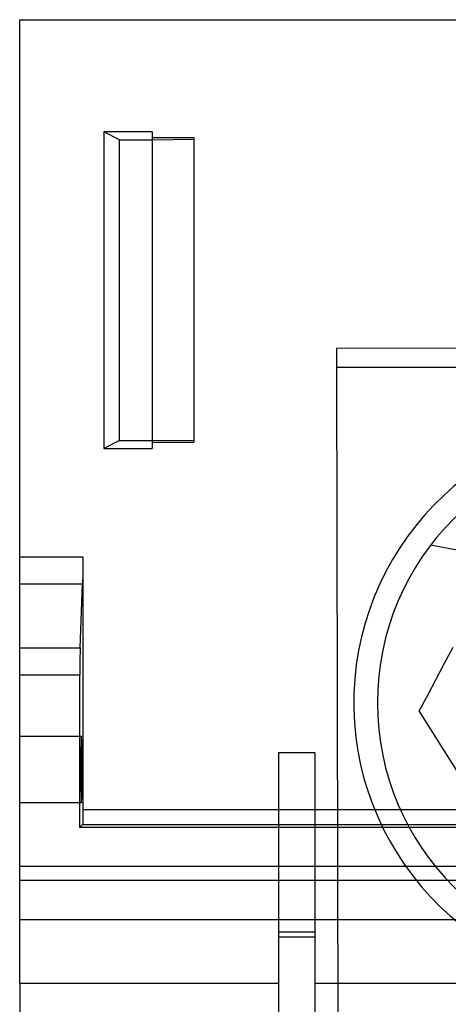
# Model space of a CAD drawing. Units: millimetres. Extents: x -24 to 31, y -57 to 51.
# Drawn here: x -24 to -6, y 10 to 51 of the extents above; entities that cross this region are included whole.
import ezdxf

# ---------------------------------------------------------------- set-up
doc = ezdxf.new("R2010")
doc.units = ezdxf.units.MM
doc.layers.add('MAIN-1', color=7, linetype='Continuous')
doc.layers.add('MAIN-2', color=7, linetype='Continuous')

msp = doc.modelspace()

# ---------------------------------------------------------------- linework, layer by layer
at = {"layer": 'MAIN-1'}
for p, q in [((-24.038, 51.321), (28.032, 51.321)), ((-24.038, 10.588), (-24.038, 51.321)), ((-20.482, 46.588), (-20.482, 33.195)), ((-18.45, 46.588), (-20.482, 46.588)), ((-19.821, 46.241), (-20.482, 46.588)), ((-19.821, 33.541), (-19.821, 46.241)), ((-19.821, 46.241), (-18.45, 46.241)), ((-18.45, 46.588), (-18.45, 46.321)), ((-16.672, 46.321), (-18.45, 46.321)), ((-18.45, 46.241), (-16.672, 46.268)), ((-18.45, 46.241), (-18.45, 33.541)), ((-16.672, 46.268), (-16.672, 46.321)), ((-16.672, 33.515), (-16.672, 46.268)), ((14.74, 37.478), (-10.66, 37.425)), ((-10.66, 37.425), (-10.659, 36.625)), ((-10.659, 36.625), (14.741, 36.678)), ((-10.659, 36.625), (-10.566, -7.655)), ((-19.821, 33.541), (-20.482, 33.195)), ((-19.821, 33.541), (-18.45, 33.541)), ((-16.672, 33.515), (-18.45, 33.541)), ((-18.45, 33.462), (-18.45, 33.195)), ((-18.45, 33.462), (-16.672, 33.462)), ((-16.672, 33.462), (-16.672, 33.515)), ((-20.482, 33.195), (-18.45, 33.195)), ((-6.093, 24.122), (-5.733, 24.805)), ((-6.451, 23.445), (-6.093, 24.122)), ((-6.807, 22.772), (-6.451, 23.445)), ((-7.16, 22.103), (-6.807, 22.772)), ((-6.757, 21.462), (-7.16, 22.103)), ((-6.352, 20.818), (-6.757, 21.462)), ((-5.944, 20.169), (-6.352, 20.818)), ((-13.103, 20.342), (-11.579, 20.342)), ((-13.103, 20.342), (-13.103, 12.751)), ((-11.579, 20.342), (-11.579, 12.751)), ((-5.533, 19.516), (-5.944, 20.169)), ((-13.103, 12.751), (-13.103, 12.541)), ((-11.579, 12.751), (-13.103, 12.751)), ((-13.103, 12.541), (-13.103, 8.959)), ((-11.579, 12.541), (-13.103, 12.541)), ((-11.579, 12.751), (-11.579, 12.541)), ((-11.579, 12.541), (-11.579, -0.111)), ((-13.103, 10.588), (-24.038, 10.588)), ((-24.038, 10.588), (-24.038, 8.057)), ((-10.604, 10.588), (-11.579, 10.588))]:
    msp.add_line(p, q, dxfattribs=at)
for radius, start, end in [(12, 88.1822, 268.1821), (11, 90, 270)]:
    msp.add_arc((2.071, 22.451), radius, start, end, dxfattribs=at)
at = {"layer": 'MAIN-2'}
for p, q in [((-24.038, 51.321), (-24.038, 51.321)), ((-18.45, 46.321), (-18.45, 33.462)), ((-10.66, 37.425), (-10.66, 37.425)), ((14.741, 36.678), (-10.659, 36.625)), ((-5.494, 28.886), (-6.684, 29.111)), ((-24.038, 28.612), (-21.371, 28.612)), ((-21.371, 28.467), (-21.372, 28.393)), ((-21.372, 28.393), (-21.372, 28.319)), ((-21.372, 28.319), (-21.372, 28.246)), ((-21.371, 28.612), (-21.371, 17.933)), ((-21.371, 28.612), (-21.371, 28.54)), ((-21.371, 28.54), (-21.371, 28.467)), ((-21.375, 27.897), (-21.376, 27.834)), ((-21.374, 27.963), (-21.375, 27.897)), ((-21.373, 28.101), (-21.374, 28.031)), ((-21.374, 28.031), (-21.374, 27.963)), ((-21.372, 28.246), (-21.373, 28.173)), ((-21.373, 28.173), (-21.373, 28.101)), ((-21.383, 27.494), (-21.384, 27.461)), ((-21.382, 27.53), (-21.383, 27.494)), ((-21.381, 27.571), (-21.382, 27.53)), ((-21.38, 27.616), (-21.381, 27.571)), ((-21.379, 27.665), (-21.38, 27.616)), ((-21.378, 27.718), (-21.379, 27.665)), ((-21.377, 27.775), (-21.378, 27.718)), ((-21.376, 27.834), (-21.377, 27.775)), ((-21.384, 27.461), (-24.038, 27.461)), ((-21.485, 24.768), (-21.384, 27.461)), ((-24.038, 24.768), (-21.485, 24.768)), ((-21.49, 24.565), (-21.491, 24.512)), ((-21.489, 24.614), (-21.49, 24.565)), ((-21.488, 24.659), (-21.489, 24.614)), ((-21.487, 24.699), (-21.488, 24.659)), ((-21.486, 24.736), (-21.487, 24.699)), ((-21.485, 24.768), (-21.486, 24.736)), ((-21.495, 24.199), (-21.496, 24.128)), ((-21.494, 24.332), (-21.495, 24.267)), ((-21.495, 24.267), (-21.495, 24.199)), ((-21.493, 24.395), (-21.494, 24.332)), ((-21.492, 24.455), (-21.493, 24.395)), ((-21.491, 24.512), (-21.492, 24.455)), ((-21.497, 23.837), (-21.498, 23.763)), ((-21.498, 23.763), (-21.498, 23.69)), ((-21.496, 24.057), (-21.497, 23.984)), ((-21.497, 23.984), (-21.497, 23.911)), ((-21.497, 23.911), (-21.497, 23.837)), ((-21.496, 24.128), (-21.496, 24.057)), ((-21.498, 23.617), (-24.038, 23.617)), ((-21.498, 23.69), (-21.498, 23.617)), ((-21.498, 17.182), (-21.498, 23.617)), ((-7.16, 22.103), (-7.16, 22.103)), ((-24.038, 21.032), (-21.431, 21.032)), ((-21.444, 20.835), (-21.445, 20.79)), ((-21.442, 20.875), (-21.444, 20.835)), ((-21.441, 20.909), (-21.442, 20.875)), ((-21.44, 20.938), (-21.441, 20.909)), ((-21.439, 20.963), (-21.44, 20.938)), ((-21.438, 20.983), (-21.439, 20.963)), ((-21.436, 20.999), (-21.438, 20.983)), ((-21.435, 21.012), (-21.436, 20.999)), ((-21.434, 21.021), (-21.435, 21.012)), ((-21.433, 21.027), (-21.434, 21.021)), ((-21.432, 21.031), (-21.433, 21.027)), ((-21.431, 21.032), (-21.432, 21.031)), ((-21.43, 21.031), (-21.431, 21.032)), ((-21.429, 21.027), (-21.43, 21.031)), ((-21.428, 21.021), (-21.429, 21.027)), ((-21.427, 21.012), (-21.428, 21.021)), ((-21.426, 20.999), (-21.427, 21.012)), ((-21.425, 20.983), (-21.426, 20.999)), ((-21.424, 20.963), (-21.425, 20.983)), ((-21.422, 20.938), (-21.424, 20.963)), ((-21.421, 20.909), (-21.422, 20.938)), ((-21.42, 20.875), (-21.421, 20.909)), ((-21.419, 20.835), (-21.42, 20.875)), ((-21.418, 20.79), (-21.419, 20.835)), ((-21.451, 20.473), (-21.452, 20.391)), ((-21.45, 20.549), (-21.451, 20.473)), ((-21.449, 20.619), (-21.45, 20.549)), ((-21.447, 20.682), (-21.449, 20.619)), ((-21.446, 20.739), (-21.447, 20.682)), ((-21.445, 20.79), (-21.446, 20.739)), ((-21.416, 20.739), (-21.418, 20.79)), ((-21.415, 20.682), (-21.416, 20.739)), ((-21.414, 20.619), (-21.415, 20.682)), ((-21.413, 20.549), (-21.414, 20.619)), ((-21.412, 20.473), (-21.413, 20.549)), ((-21.411, 20.391), (-21.412, 20.473)), ((-21.454, 20.113), (-21.455, 20.011)), ((-21.455, 20.011), (-21.455, 19.906)), ((-21.453, 20.211), (-21.454, 20.113)), ((-21.452, 20.391), (-21.453, 20.304)), ((-21.453, 20.304), (-21.453, 20.211)), ((-21.41, 20.304), (-21.411, 20.391)), ((-21.409, 20.211), (-21.41, 20.304)), ((-21.408, 20.113), (-21.409, 20.211)), ((-21.408, 20.011), (-21.408, 20.113)), ((-21.407, 19.906), (-21.408, 20.011)), ((-21.455, 19.799), (-21.456, 19.69)), ((-21.456, 19.69), (-21.456, 19.58)), ((-21.456, 19.58), (-21.455, 19.471)), ((-21.455, 19.906), (-21.455, 19.799)), ((-21.407, 19.799), (-21.407, 19.906)), ((-21.407, 19.69), (-21.407, 19.799)), ((-21.407, 19.58), (-21.407, 19.69)), ((-21.407, 19.471), (-21.407, 19.58)), ((-21.455, 19.471), (-21.455, 19.364)), ((-21.455, 19.364), (-21.455, 19.259)), ((-21.455, 19.259), (-21.454, 19.157)), ((-21.454, 19.157), (-21.453, 19.059)), ((-21.409, 19.059), (-21.408, 19.157)), ((-21.408, 19.259), (-21.407, 19.364)), ((-21.408, 19.157), (-21.408, 19.259)), ((-21.407, 19.364), (-21.407, 19.471)), ((-21.453, 19.059), (-21.453, 18.966)), ((-21.453, 18.966), (-21.452, 18.879)), ((-21.452, 18.879), (-21.451, 18.797)), ((-21.451, 18.797), (-21.45, 18.721)), ((-21.413, 18.721), (-21.412, 18.797)), ((-21.412, 18.797), (-21.411, 18.879)), ((-21.411, 18.879), (-21.41, 18.966)), ((-21.41, 18.966), (-21.409, 19.059)), ((-21.45, 18.721), (-21.449, 18.651)), ((-21.449, 18.651), (-21.447, 18.588)), ((-21.447, 18.588), (-21.446, 18.531)), ((-21.446, 18.531), (-21.445, 18.48)), ((-21.445, 18.48), (-21.444, 18.434)), ((-21.444, 18.434), (-21.442, 18.395)), ((-21.442, 18.395), (-21.441, 18.361)), ((-21.441, 18.361), (-21.44, 18.331)), ((-21.44, 18.331), (-21.439, 18.307)), ((-21.424, 18.307), (-21.422, 18.331)), ((-21.422, 18.331), (-21.421, 18.361)), ((-21.421, 18.361), (-21.42, 18.395)), ((-21.42, 18.395), (-21.419, 18.434)), ((-21.419, 18.434), (-21.418, 18.48)), ((-21.418, 18.48), (-21.416, 18.531)), ((-21.416, 18.531), (-21.415, 18.588)), ((-21.415, 18.588), (-21.414, 18.651)), ((-21.414, 18.651), (-21.413, 18.721)), ((-24.038, 18.238), (-21.431, 18.238)), ((-21.439, 18.307), (-21.438, 18.287)), ((-21.438, 18.287), (-21.436, 18.271)), ((-21.436, 18.271), (-21.435, 18.258)), ((-21.435, 18.258), (-21.434, 18.249)), ((-21.434, 18.249), (-21.433, 18.243)), ((-21.433, 18.243), (-21.432, 18.239)), ((-21.432, 18.239), (-21.431, 18.238)), ((-21.431, 18.238), (-21.43, 18.239)), ((-21.43, 18.239), (-21.429, 18.243)), ((-21.429, 18.243), (-21.428, 18.249)), ((-21.428, 18.249), (-21.427, 18.258)), ((-21.427, 18.258), (-21.426, 18.271)), ((-21.426, 18.271), (-21.425, 18.287)), ((-21.425, 18.287), (-21.424, 18.307)), ((-21.371, 17.933), (0.474, 17.933)), ((-21.371, 17.933), (-21.371, 17.899)), ((-21.371, 17.899), (-21.371, 17.866)), ((-21.374, 17.502), (-21.375, 17.474)), ((-21.373, 17.561), (-21.374, 17.531)), ((-21.374, 17.531), (-21.374, 17.502)), ((-21.372, 17.659), (-21.373, 17.625)), ((-21.373, 17.625), (-21.373, 17.593)), ((-21.373, 17.593), (-21.373, 17.561)), ((-21.371, 17.831), (-21.372, 17.797)), ((-21.372, 17.797), (-21.372, 17.762)), ((-21.372, 17.762), (-21.372, 17.727)), ((-21.372, 17.727), (-21.372, 17.693)), ((-21.372, 17.693), (-21.372, 17.659)), ((-21.371, 17.866), (-21.371, 17.831)), ((-21.498, 17.182), (-21.382, 17.298)), ((0.6, 17.182), (-21.498, 17.182)), ((-21.381, 17.303), (-21.382, 17.299)), ((-21.382, 17.299), (-21.382, 17.298)), ((-21.382, 17.298), (0.485, 17.298)), ((-21.38, 17.308), (-21.381, 17.303)), ((-21.379, 17.324), (-21.38, 17.315)), ((-21.38, 17.315), (-21.38, 17.308)), ((-21.378, 17.349), (-21.379, 17.336)), ((-21.379, 17.336), (-21.379, 17.324)), ((-21.377, 17.365), (-21.378, 17.349)), ((-21.376, 17.403), (-21.377, 17.383)), ((-21.377, 17.383), (-21.377, 17.365)), ((-21.375, 17.448), (-21.376, 17.425)), ((-21.376, 17.425), (-21.376, 17.403)), ((-21.375, 17.474), (-21.375, 17.448)), ((-24.038, 15.537), (28.032, 15.537)), ((-24.038, 14.936), (-24.038, 14.936)), ((28.032, 14.936), (-24.038, 14.936)), ((-24.038, 13.285), (-24.038, 13.285)), ((-24.038, 13.285), (28.032, 13.285)), ((14.796, 10.588), (-10.604, 10.588))]:
    msp.add_line(p, q, dxfattribs=at)

doc.saveas('drawing.dxf')
